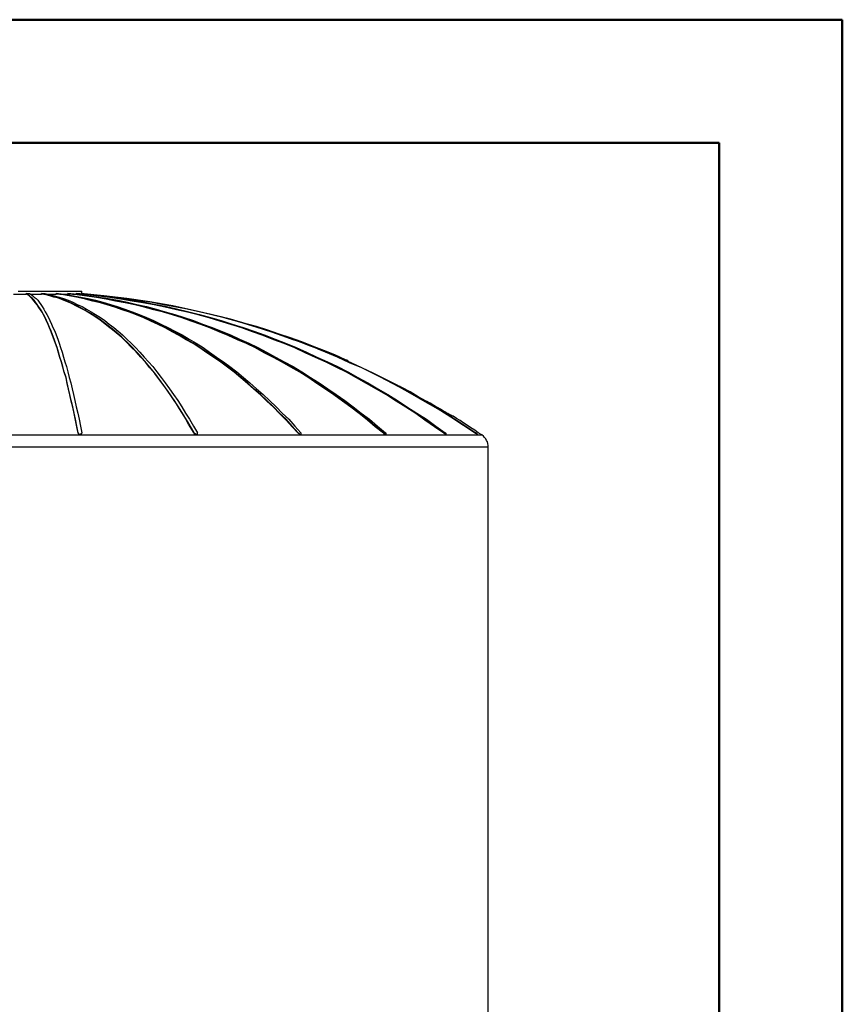
# Model space of a CAD drawing. Extents: x 0 to 1191, y 1 to 842.
# Drawn here: x 1002 to 1191, y 616 to 842 of the extents above; entities that cross this region are included whole.
import ezdxf

# ---------------------------------------------------------------- set-up
doc = ezdxf.new("R2010")
doc.units = 0
doc.header["$MEASUREMENT"] = 0
doc.layers.add('Layer 1', color=7, linetype='Continuous')

msp = doc.modelspace()

# ---------------------------------------------------------------- linework, layer by layer
at = {"layer": 'Layer 1', "color": 9, "lineweight": 50, "true_color": 0xc0c0c0}
for points in [[(0.2, 842.4), (1190.7, 842.4)], [(1190.7, 0.6), (1190.7, 842.4)], [(71, 814.1), (1162.4, 814.1)], [(1162.4, 814.1), (1162.4, 28.9)]]:
    msp.add_lwpolyline(points, dxfattribs=at)
at = {"layer": 'Layer 1', "color": 7, "lineweight": 25, "true_color": 0xffffff}
for points in [[(1000.1, 779.3), (1000.5, 779.3), (1000.9, 779.3), (1001.2, 779.3), (1001.6, 779.3), (1002, 779.3), (1002.3, 779.3), (1002.7, 779.3), (1003, 779.3)], [(1001.2, 780), (1002, 780), (1002.7, 780), (1003.5, 780), (1004.2, 780), (1005, 780), (1005.7, 780), (1006.4, 780), (1007.1, 780), (1007.8, 780), (1008.5, 780), (1009.1, 780), (1009.7, 780), (1010.3, 780), (1010.9, 780), (1011.5, 780), (1012, 780), (1012.5, 780), (1013, 780), (1013.4, 780), (1013.8, 780), (1014.2, 780), (1014.5, 780), (1014.8, 780), (1015, 780), (1015.3, 780), (1015.4, 780), (1015.6, 780), (1015.7, 780), (1015.8, 780)], [(1003, 779.3), (1003, 779.4)], [(1003, 779.3), (1003, 779.4)], [(1003, 779.4), (1003.1, 779.4), (1003.2, 779.4), (1003.3, 779.4), (1003.4, 779.4), (1003.5, 779.4), (1003.6, 779.4), (1003.7, 779.4), (1003.8, 779.4)], [(1003, 779.4), (1003, 779.4)], [(1015, 747.4), (1014.7, 748.9), (1014.4, 750.5), (1014.1, 751.9), (1013.8, 753.4), (1013.4, 754.8), (1013.1, 756.2), (1012.8, 757.5), (1012.5, 758.9), (1012.2, 760.1), (1011.8, 761.4), (1011.5, 762.6), (1011.2, 763.7), (1010.8, 764.8), (1010.5, 765.9), (1010.2, 767), (1009.8, 768), (1009.5, 768.9), (1009.1, 769.9), (1008.8, 770.8), (1008.4, 771.6), (1008.1, 772.4), (1007.7, 773.2), (1007.4, 773.9), (1007, 774.6), (1006.7, 775.2), (1006.3, 775.8), (1005.9, 776.4), (1005.6, 776.9), (1005.2, 777.4), (1004.9, 777.9), (1004.5, 778.3), (1004.1, 778.6), (1003.8, 778.9), (1003.4, 779.2), (1003, 779.4)], [(1015, 747.3), (1014.7, 748.8), (1014.4, 750.3), (1014.1, 751.8), (1013.8, 753.3), (1013.4, 754.7), (1013.1, 756.1), (1012.8, 757.4), (1012.5, 758.7), (1012.2, 760), (1011.8, 761.3), (1011.5, 762.5), (1011.2, 763.6), (1010.8, 764.7), (1010.5, 765.8), (1010.2, 766.9), (1009.8, 767.9), (1009.5, 768.8), (1009.1, 769.8), (1008.8, 770.6), (1008.4, 771.5), (1008.1, 772.3), (1007.7, 773.1), (1007.4, 773.8), (1007, 774.5), (1006.7, 775.1), (1006.3, 775.7), (1005.9, 776.3), (1005.6, 776.8), (1005.2, 777.3), (1004.9, 777.7), (1004.5, 778.1), (1004.1, 778.5), (1003.8, 778.8), (1003.4, 779.1), (1003, 779.3)], [(1003, 779.3), (1003, 779.3)], [(1003.8, 779.4), (1004.2, 779.2), (1004.6, 778.9), (1004.9, 778.6), (1005.3, 778.3), (1005.7, 777.9), (1006, 777.4), (1006.4, 776.9), (1006.7, 776.4), (1007.1, 775.8), (1007.4, 775.2), (1007.8, 774.6), (1008.2, 773.9), (1008.5, 773.2), (1008.9, 772.4), (1009.2, 771.6), (1009.6, 770.8), (1009.9, 769.9), (1010.3, 768.9), (1010.6, 768), (1010.9, 767), (1011.3, 765.9), (1011.6, 764.8), (1011.9, 763.7), (1012.3, 762.6), (1012.6, 761.4), (1012.9, 760.1), (1013.3, 758.9), (1013.6, 757.5), (1013.9, 756.2), (1014.2, 754.8), (1014.5, 753.4), (1014.9, 751.9), (1015.2, 750.5), (1015.5, 748.9), (1015.8, 747.4)], [(1003.8, 779.4), (1003.8, 779.4)], [(1004, 779.3), (1004.2, 779.3), (1004.6, 779.3), (1004.9, 779.3), (1005.3, 779.3), (1005.6, 779.3), (1006, 779.3), (1006.3, 779.3), (1006.6, 779.3)], [(1006.6, 779.3), (1006.6, 779.4)], [(1006.6, 779.4), (1006.7, 779.4), (1006.8, 779.4), (1006.9, 779.4), (1007, 779.4), (1007.1, 779.4), (1007.2, 779.4), (1007.3, 779.4), (1007.4, 779.4)], [(1006.6, 779.4), (1006.6, 779.4)], [(1041.7, 747.4), (1040.2, 749.9), (1038.7, 752.3), (1037.2, 754.7), (1035.7, 756.9), (1034.1, 759.1), (1032.6, 761.1), (1030.7, 763.4), (1028.8, 765.6), (1026.9, 767.6), (1025, 769.4), (1023.3, 770.9), (1021.6, 772.2), (1019.9, 773.5), (1018.2, 774.6), (1016.5, 775.6), (1014.8, 776.6), (1012.8, 777.5), (1010.8, 778.3), (1008.7, 778.9), (1006.6, 779.4)], [(1006.6, 779.3), (1006.6, 779.4)], [(1041.7, 747.3), (1040.4, 749.4), (1039.2, 751.5), (1037.9, 753.6), (1036.6, 755.5), (1035.3, 757.4), (1033.9, 759.3), (1032.6, 761), (1031.5, 762.3), (1030.5, 763.6), (1029.4, 764.8), (1028.3, 766), (1027.2, 767.1), (1026.1, 768.2), (1025, 769.3), (1023.3, 770.8), (1021.6, 772.1), (1020, 773.4), (1018.2, 774.5), (1016.6, 775.5), (1014.8, 776.4), (1013.3, 777.2), (1011.8, 777.8), (1010.3, 778.4), (1009.4, 778.6), (1008.5, 778.9), (1007.6, 779.1), (1006.6, 779.3)], [(1006.6, 779.3), (1006.6, 779.3)], [(1007.4, 779.4), (1008.4, 779.2), (1009.5, 778.9), (1010.6, 778.6), (1011.6, 778.3), (1012.7, 777.9), (1013.8, 777.4), (1014.8, 776.9), (1015.9, 776.4), (1016.9, 775.8), (1018, 775.2), (1019, 774.6), (1020.1, 773.9), (1021.1, 773.2), (1022.1, 772.4), (1023.2, 771.6), (1024.2, 770.8), (1025.2, 769.9), (1026.2, 768.9), (1027.2, 768), (1028.2, 767), (1029.2, 765.9), (1030.2, 764.8), (1031.2, 763.7), (1032.2, 762.6), (1033.1, 761.4), (1034.1, 760.1), (1035, 758.9), (1036, 757.5), (1036.9, 756.2), (1037.9, 754.8), (1038.8, 753.4), (1039.7, 751.9), (1040.6, 750.5), (1041.5, 748.9), (1042.4, 747.4)], [(1007.4, 779.4), (1007.4, 779.4)], [(1007.9, 779.3), (1008, 779.3), (1008.4, 779.3), (1008.7, 779.3), (1009, 779.3), (1009.3, 779.3), (1009.6, 779.3), (1009.9, 779.3)], [(1009.9, 779.3), (1009.9, 779.4)], [(1009.9, 779.3), (1009.9, 779.4)], [(1009.9, 779.4), (1010, 779.4), (1010.1, 779.4), (1010.2, 779.4), (1010.3, 779.4), (1010.4, 779.4), (1010.5, 779.4)], [(1009.9, 779.4), (1009.9, 779.4)], [(1065.6, 747.4), (1064.2, 748.9), (1062.8, 750.5), (1061.3, 751.9), (1059.9, 753.4), (1058.4, 754.8), (1056.9, 756.2), (1055.4, 757.5), (1053.9, 758.9), (1052.4, 760.1), (1050.9, 761.4), (1049.3, 762.6), (1047.8, 763.7), (1046.2, 764.8), (1044.6, 765.9), (1043, 767), (1041.4, 768), (1039.8, 768.9), (1038.2, 769.9), (1036.6, 770.8), (1035, 771.6), (1033.4, 772.4), (1031.7, 773.2), (1030.1, 773.9), (1028.4, 774.6), (1026.8, 775.2), (1025.1, 775.8), (1023.4, 776.4), (1021.7, 776.9), (1020.1, 777.4), (1018.4, 777.9), (1016.7, 778.3), (1015, 778.6), (1013.3, 778.9), (1011.6, 779.2), (1009.9, 779.4)], [(1065.6, 747.3), (1064.2, 748.8), (1062.8, 750.3), (1061.3, 751.8), (1059.9, 753.3), (1058.4, 754.7), (1056.9, 756.1), (1055.4, 757.4), (1053.9, 758.7), (1052.4, 760), (1050.9, 761.3), (1049.3, 762.5), (1047.8, 763.6), (1046.2, 764.7), (1044.6, 765.8), (1043, 766.9), (1041.4, 767.9), (1039.8, 768.8), (1038.2, 769.8), (1036.6, 770.6), (1035, 771.5), (1033.4, 772.3), (1031.7, 773.1), (1030.1, 773.8), (1028.4, 774.5), (1026.8, 775.1), (1025.1, 775.7), (1023.4, 776.3), (1021.7, 776.8), (1020.1, 777.3), (1018.4, 777.7), (1016.7, 778.1), (1015, 778.5), (1013.3, 778.8), (1011.6, 779.1), (1009.9, 779.3)], [(1009.9, 779.3), (1009.9, 779.3)], [(1010.5, 779.4), (1012.2, 779.2), (1013.9, 778.9), (1015.6, 778.6), (1017.3, 778.3), (1019, 777.9), (1020.7, 777.4), (1022.4, 776.9), (1024, 776.4), (1025.7, 775.8), (1027.4, 775.2), (1029, 774.6), (1030.7, 773.9), (1032.3, 773.2), (1034, 772.4), (1035.6, 771.6), (1037.2, 770.8), (1038.9, 769.9), (1040.5, 768.9), (1042.1, 768), (1043.7, 767), (1045.2, 765.9), (1046.8, 764.8), (1048.4, 763.7), (1049.9, 762.6), (1051.5, 761.4), (1053, 760.1), (1054.5, 758.9), (1056, 757.5), (1057.5, 756.2), (1059, 754.8), (1060.5, 753.4), (1061.9, 751.9), (1063.4, 750.5), (1064.8, 748.9), (1066.2, 747.4)], [(1010.5, 779.4), (1010.5, 779.4)], [(1011.4, 779.3), (1011.6, 779.3), (1011.9, 779.3), (1012.1, 779.3), (1012.4, 779.3), (1012.6, 779.3)], [(1012.6, 779.3), (1012.6, 779.4)], [(1012.6, 779.3), (1012.6, 779.4)], [(1012.6, 779.4), (1012.7, 779.4), (1012.8, 779.4), (1012.9, 779.4), (1013, 779.4), (1013.1, 779.4)], [(1012.6, 779.4), (1012.6, 779.4)], [(1085.2, 747.4), (1083.3, 748.9), (1081.5, 750.5), (1079.6, 751.9), (1077.7, 753.4), (1075.8, 754.8), (1073.8, 756.2), (1071.9, 757.5), (1069.9, 758.9), (1068, 760.1), (1066, 761.4), (1063.9, 762.6), (1061.9, 763.7), (1059.9, 764.8), (1057.8, 765.9), (1055.8, 767), (1053.7, 768), (1051.6, 768.9), (1049.5, 769.9), (1047.4, 770.8), (1045.3, 771.6), (1043.2, 772.4), (1041, 773.2), (1038.9, 773.9), (1036.7, 774.6), (1034.6, 775.2), (1032.4, 775.8), (1030.2, 776.4), (1028, 776.9), (1025.8, 777.4), (1023.6, 777.9), (1021.4, 778.3), (1019.2, 778.6), (1017, 778.9), (1014.8, 779.2), (1012.6, 779.4)], [(1085.2, 747.3), (1083.3, 748.8), (1081.5, 750.3), (1079.6, 751.8), (1077.7, 753.3), (1075.8, 754.7), (1073.8, 756.1), (1071.9, 757.4), (1069.9, 758.7), (1068, 760), (1066, 761.3), (1063.9, 762.5), (1061.9, 763.6), (1059.9, 764.7), (1057.8, 765.8), (1055.8, 766.9), (1053.7, 767.9), (1051.6, 768.8), (1049.5, 769.8), (1047.4, 770.6), (1045.3, 771.5), (1043.2, 772.3), (1041, 773.1), (1038.9, 773.8), (1036.7, 774.5), (1034.6, 775.1), (1032.4, 775.7), (1030.2, 776.3), (1028, 776.8), (1025.8, 777.3), (1023.6, 777.7), (1021.4, 778.1), (1019.2, 778.5), (1017, 778.8), (1014.8, 779.1), (1012.6, 779.3)], [(1012.6, 779.3), (1012.6, 779.3)], [(1013.1, 779.4), (1015.3, 779.2), (1017.5, 778.9), (1019.7, 778.6), (1021.9, 778.3), (1024.1, 777.9), (1026.3, 777.4), (1028.5, 776.9), (1030.7, 776.4), (1032.9, 775.8), (1035, 775.2), (1037.2, 774.6), (1039.4, 773.9), (1041.5, 773.2), (1043.6, 772.4), (1045.8, 771.6), (1047.9, 770.8), (1050, 769.9), (1052.1, 768.9), (1054.2, 768), (1056.3, 767), (1058.3, 765.9), (1060.4, 764.8), (1062.4, 763.7), (1064.4, 762.6), (1066.4, 761.4), (1068.4, 760.1), (1070.4, 758.9), (1072.4, 757.5), (1074.3, 756.2), (1076.3, 754.8), (1078.2, 753.4), (1080.1, 751.9), (1082, 750.5), (1083.8, 748.9), (1085.7, 747.4)], [(1013.1, 779.4), (1013.1, 779.4)], [(1014.2, 779.3), (1014.2, 779.3), (1014.4, 779.3), (1014.5, 779.3)], [(1014.5, 779.3), (1014.5, 779.4)], [(1014.5, 779.3), (1014.5, 779.4)], [(1014.5, 779.4), (1014.6, 779.4), (1014.7, 779.4), (1014.8, 779.4)], [(1014.5, 779.4), (1014.5, 779.4)], [(1099.1, 747.4), (1096.9, 748.9), (1094.7, 750.5), (1092.6, 751.9), (1090.3, 753.4), (1088.1, 754.8), (1085.9, 756.2), (1083.6, 757.5), (1081.3, 758.9), (1079, 760.1), (1076.7, 761.4), (1074.3, 762.6), (1072, 763.7), (1069.6, 764.8), (1067.2, 765.9), (1064.8, 767), (1062.4, 768), (1060, 768.9), (1057.5, 769.9), (1055.1, 770.8), (1052.6, 771.6), (1050.1, 772.4), (1047.6, 773.2), (1045.1, 773.9), (1042.6, 774.6), (1040.1, 775.2), (1037.6, 775.8), (1035, 776.4), (1032.5, 776.9), (1029.9, 777.4), (1027.4, 777.9), (1024.8, 778.3), (1022.3, 778.6), (1019.7, 778.9), (1017.1, 779.2), (1014.5, 779.4)], [(1099.1, 747.3), (1096.9, 748.8), (1094.7, 750.3), (1092.6, 751.8), (1090.3, 753.3), (1088.1, 754.7), (1085.9, 756.1), (1083.6, 757.4), (1081.3, 758.7), (1079, 760), (1076.7, 761.3), (1074.3, 762.5), (1072, 763.6), (1069.6, 764.7), (1067.2, 765.8), (1064.8, 766.9), (1062.4, 767.9), (1060, 768.8), (1057.5, 769.8), (1055.1, 770.6), (1052.6, 771.5), (1050.1, 772.3), (1047.6, 773.1), (1045.1, 773.8), (1042.6, 774.5), (1040.1, 775.1), (1037.6, 775.7), (1035, 776.3), (1032.5, 776.8), (1029.9, 777.3), (1027.4, 777.7), (1024.8, 778.1), (1022.3, 778.5), (1019.7, 778.8), (1017.1, 779.1), (1014.5, 779.3)], [(1014.5, 779.3), (1014.5, 779.3)], [(1014.8, 779.4), (1017.4, 779.2), (1020, 778.9), (1022.6, 778.6), (1025.1, 778.3), (1027.7, 777.9), (1030.3, 777.4), (1032.8, 776.9), (1035.3, 776.4), (1037.9, 775.8), (1040.4, 775.2), (1042.9, 774.6), (1045.4, 773.9), (1047.9, 773.2), (1050.4, 772.4), (1052.9, 771.6), (1055.4, 770.8), (1057.8, 769.9), (1060.3, 768.9), (1062.7, 768), (1065.1, 767), (1067.5, 765.9), (1069.9, 764.8), (1072.3, 763.7), (1074.6, 762.6), (1077, 761.4), (1079.3, 760.1), (1081.6, 758.9), (1083.9, 757.5), (1086.2, 756.2), (1088.4, 754.8), (1090.6, 753.4), (1092.9, 751.9), (1095.1, 750.5), (1097.2, 748.9), (1099.4, 747.4)], [(1014.8, 779.4), (1014.8, 779.4)], [(1015.6, 779.4), (1015.6, 779.4)], [(1015.6, 779.4), (1015.6, 779.4)], [(1015.6, 779.4), (1015.6, 779.4), (1015.7, 779.4)], [(1015.6, 779.4), (1015.6, 779.4)], [(1106.3, 747.4), (1102.5, 749.9), (1098.7, 752.3), (1094.8, 754.7), (1090.8, 756.9), (1086.8, 759.1), (1082.8, 761.1), (1077.9, 763.4), (1073, 765.6), (1068.1, 767.6), (1063, 769.4), (1058.7, 770.9), (1054.4, 772.2), (1050, 773.5), (1045.6, 774.6), (1041.2, 775.6), (1036.8, 776.6), (1031.5, 777.5), (1026.2, 778.3), (1020.9, 778.9), (1015.6, 779.4)], [(1015.7, 779.4), (1020.2, 779), (1024.7, 778.5), (1029.2, 777.9), (1033.7, 777.2), (1038.2, 776.3), (1042.6, 775.4), (1047.8, 774.1), (1053, 772.7), (1058.1, 771.1), (1063.1, 769.4), (1067.4, 767.8), (1071.6, 766.2), (1075.8, 764.4), (1080, 762.5), (1084, 760.5), (1088.1, 758.5), (1092.8, 755.9), (1097.4, 753.2), (1102, 750.3), (1106.4, 747.4)], [(1015.7, 779.4), (1015.7, 779.4)], [(1015.8, 779.4), (1015.8, 780)], [(1106.3, 747.3), (1103.6, 749.1), (1100.7, 751), (1097.8, 752.8), (1094.8, 754.5), (1091.9, 756.2), (1088.9, 757.9), (1085.8, 759.5), (1082.9, 761), (1080.2, 762.3), (1077.4, 763.5), (1074.6, 764.8), (1071.9, 765.9), (1070.7, 766.4), (1069.5, 766.9), (1068.2, 767.4), (1066.9, 767.9), (1065.7, 768.4), (1064.4, 768.8), (1063, 769.3), (1059.5, 770.5), (1055.9, 771.7), (1052.2, 772.8), (1048.6, 773.8), (1045.7, 774.5), (1042.8, 775.2), (1039.7, 775.9), (1036.8, 776.4), (1034.2, 776.9), (1031.6, 777.4), (1028.9, 777.8), (1026.3, 778.2), (1023.6, 778.5), (1021, 778.8), (1019.9, 778.9)], [(1076.5, 764.2), (1074, 765.3), (1071.5, 766.3), (1068.9, 767.3), (1066.4, 768.3), (1063.8, 769.2), (1061.2, 770.1), (1058.6, 771), (1056, 771.8), (1053.9, 772.4)], [(1076.5, 764.1), (1076.5, 764.2)], [(1077.1, 763.8), (1077, 764), (1076.8, 764.1), (1076.5, 764.2)], [(1076.9, 763.9), (1076.8, 764), (1076.5, 764.1)], [(1076.5, 764.1), (1076.6, 764.1), (1076.7, 764), (1076.9, 763.9), (1077.1, 763.8)], [(1077.1, 763.8), (1077.1, 763.8), (1076.9, 763.9), (1076.8, 764)], [(1095, 754.7), (1093.2, 755.7), (1091.3, 756.8), (1089.4, 757.8), (1088.9, 758.1)], [(1095, 754.7), (1093.2, 755.7), (1091.3, 756.8), (1089.4, 757.8), (1088.9, 758)], [(1095, 754.7), (1095, 754.7)], [(1101, 751.2), (1100.9, 751.3), (1100.8, 751.3), (1100.7, 751.4), (1100.5, 751.5), (1100, 751.8), (1099.6, 752), (1098.9, 752.4), (1098.3, 752.8), (1097.6, 753.2), (1096.8, 753.7), (1095.9, 754.2), (1095, 754.7)], [(1101.2, 751.2), (1101, 751.3), (1100.9, 751.4), (1100.8, 751.4), (1100.7, 751.4), (1100.6, 751.5)], [(1100.8, 751.4), (1100.8, 751.4), (1100.9, 751.3), (1101, 751.2)], [(1101.2, 751.2), (1101.1, 751.2), (1101, 751.2)], [(1107.8, 746.9), (1107, 747.4), (1106.2, 748), (1105.3, 748.5), (1104.5, 749.1), (1103.7, 749.6), (1102.8, 750.2), (1102, 750.7), (1101.2, 751.2)], [(1015, 747.4), (1015, 747.3), (1015.1, 747.2), (1015.2, 747.1), (1015.3, 747.1), (1015.4, 747.1), (1015.5, 747.1), (1015.6, 747.1), (1015.7, 747.1), (1015.7, 747.2), (1015.8, 747.3), (1015.8, 747.4)], [(1015, 747.3), (1015, 747.4)], [(1015, 747.3), (1015, 747.2), (1015.1, 747.1), (1015.2, 747), (1015.3, 747), (1015.4, 747), (1015.5, 747), (1015.6, 747), (1015.7, 747), (1015.7, 747.1), (1015.8, 747.2)], [(1015.8, 747.2), (1015.8, 747.3)], [(1041.7, 747.4), (1041.7, 747.3), (1041.9, 747.2), (1041.9, 747.1), (1042, 747.1), (1042.1, 747.1), (1042.2, 747.1), (1042.3, 747.1), (1042.4, 747.1), (1042.4, 747.2), (1042.4, 747.3), (1042.4, 747.4)], [(1041.7, 747.3), (1041.7, 747.4)], [(1041.7, 747.3), (1041.7, 747.2), (1041.9, 747.1), (1041.9, 747), (1042, 747), (1042.1, 747), (1042.2, 747), (1042.3, 747), (1042.4, 747), (1042.4, 747.1)], [(1042.4, 747.1), (1042.4, 747.3)], [(1065.6, 747.4), (1065.7, 747.3), (1065.8, 747.2), (1065.9, 747.1), (1066, 747.1), (1066.1, 747.1), (1066.2, 747.1), (1066.3, 747.1), (1066.3, 747.2), (1066.3, 747.3), (1066.2, 747.4)], [(1065.6, 747.3), (1065.6, 747.4)], [(1065.6, 747.3), (1065.7, 747.2), (1065.8, 747.1), (1065.9, 747), (1066, 747), (1066.1, 747), (1066.2, 747), (1066.3, 747), (1066.3, 747.1)], [(1085.2, 747.4), (1085.3, 747.3), (1085.5, 747.2), (1085.5, 747.1), (1085.6, 747.1), (1085.7, 747.1), (1085.8, 747.1), (1085.8, 747.2), (1085.8, 747.3), (1085.7, 747.4)], [(1085.2, 747.3), (1085.2, 747.4)], [(1085.2, 747.3), (1085.3, 747.2), (1085.5, 747.1), (1085.5, 747), (1085.6, 747), (1085.7, 747), (1085.8, 747)], [(1099.1, 747.4), (1099.2, 747.3), (1099.4, 747.2), (1099.4, 747.1), (1099.5, 747.1), (1099.6, 747.1), (1099.6, 747.2), (1099.5, 747.3), (1099.4, 747.4)], [(1099.1, 747.3), (1099.1, 747.4)], [(1099.1, 747.3), (1099.2, 747.2), (1099.4, 747.1), (1099.4, 747), (1099.5, 747), (1099.6, 747)], [(1106.3, 747.3), (1106.3, 747.4)], [(1106.3, 747.3), (1106.5, 747.2), (1106.6, 747.1), (1106.6, 747), (1106.7, 747), (1106.8, 747)], [(998.8, 746.9), (1001.6, 746.9), (1004.4, 746.9), (1007.2, 746.9), (1009.9, 746.9), (1012.7, 746.9), (1015.5, 746.9), (1018.2, 746.9), (1021, 746.9), (1023.7, 746.9), (1026.4, 746.9), (1029.1, 746.9), (1031.8, 746.9), (1034.4, 746.9), (1037.1, 746.9), (1039.7, 746.9), (1042.2, 746.9), (1044.8, 746.9), (1047.3, 746.9), (1049.8, 746.9), (1052.3, 746.9), (1054.7, 746.9), (1057.1, 746.9), (1059.5, 746.9), (1061.8, 746.9), (1064, 746.9), (1066.3, 746.9), (1068.5, 746.9), (1070.6, 746.9), (1072.7, 746.9), (1074.7, 746.9), (1076.7, 746.9), (1078.7, 746.9), (1080.5, 746.9), (1082.4, 746.9), (1084.2, 746.9), (1085.9, 746.9), (1087.5, 746.9), (1089.1, 746.9), (1090.7, 746.9), (1092.2, 746.9), (1093.6, 746.9), (1095, 746.9), (1096.3, 746.9), (1097.5, 746.9), (1098.6, 746.9), (1099.7, 746.9), (1100.8, 746.9), (1101.7, 746.9), (1102.6, 746.9), (1103.5, 746.9), (1104.2, 746.9), (1104.9, 746.9), (1105.5, 746.9), (1106.1, 746.9), (1106.5, 746.9), (1106.9, 746.9), (1107.3, 746.9), (1107.5, 746.9), (1107.7, 746.9), (1107.8, 746.9)], [(1066.3, 747.1), (1066.3, 747.2)], [(1085.8, 747), (1085.8, 747.1)], [(1099.6, 747), (1099.6, 747.1)], [(1106.8, 747), (1106.8, 747.1)], [(1109.3, 744.1), (1109.3, 744.5), (1109.2, 744.9), (1109.1, 745.3), (1108.9, 745.6), (1108.7, 746), (1108.4, 746.3), (1108.2, 746.6), (1107.8, 746.9)], [(1109.3, 744.1), (1109.3, 744.1), (1109.2, 744.1), (1109, 744.1), (1108.7, 744.1), (1108.4, 744.1), (1108, 744.1), (1107.5, 744.1), (1107, 744.1), (1106.3, 744.1), (1105.6, 744.1), (1104.9, 744.1), (1104, 744.1), (1103.1, 744.1), (1102.2, 744.1), (1101.1, 744.1), (1100, 744.1), (1098.8, 744.1), (1097.6, 744.1), (1096.3, 744.1), (1094.9, 744.1), (1093.4, 744.1), (1091.9, 744.1), (1090.4, 744.1), (1088.7, 744.1), (1087, 744.1), (1085.3, 744.1), (1083.5, 744.1), (1081.6, 744.1), (1079.7, 744.1), (1077.8, 744.1), (1075.7, 744.1), (1073.7, 744.1), (1071.5, 744.1), (1069.4, 744.1), (1067.2, 744.1), (1064.9, 744.1), (1062.6, 744.1), (1060.3, 744.1), (1057.9, 744.1), (1055.4, 744.1), (1053, 744.1), (1050.5, 744.1), (1048, 744.1), (1045.4, 744.1), (1042.8, 744.1), (1040.2, 744.1), (1037.5, 744.1), (1034.9, 744.1), (1032.2, 744.1), (1029.5, 744.1), (1026.7, 744.1), (1024, 744.1), (1021.2, 744.1), (1018.4, 744.1), (1015.7, 744.1), (1012.9, 744.1), (1010, 744.1), (1007.2, 744.1), (1004.4, 744.1), (1001.6, 744.1), (998.8, 744.1)], [(1109.3, 546.8), (1109.3, 744.1)]]:
    msp.add_lwpolyline(points, dxfattribs=at)
for points, knots in [([(1100.7, 751.4), (1100.7, 751.4), (1100.8, 751.4), (1100.8, 751.4), (1100.8, 751.4), (1100.7, 751.4), (1100.7, 751.4), (1100.7, 751.4), (1100.6, 751.4), (1100.6, 751.4), (1100.6, 751.4), (1100.5, 751.5), (1100.5, 751.5), (1100.5, 751.5), (1100.4, 751.6), (1100.4, 751.6), (1100.4, 751.6), (1100.2, 751.7), (1100.2, 751.7), (1100.2, 751.7), (1100, 751.8), (1100, 751.8), (1100, 751.8), (1099.7, 751.9), (1099.7, 751.9), (1099.7, 751.9), (1099.5, 752.1), (1099.5, 752.1), (1099.5, 752.1), (1099.1, 752.3), (1099.1, 752.3), (1099.1, 752.3), (1098.8, 752.5), (1098.8, 752.5), (1098.8, 752.5), (1098.4, 752.7), (1098.4, 752.7), (1098.4, 752.7), (1097.9, 753), (1097.9, 753), (1097.9, 753), (1097.4, 753.3), (1097.4, 753.3), (1097.4, 753.3), (1096.9, 753.6), (1096.9, 753.6), (1096.9, 753.6), (1096.4, 753.9), (1096.4, 753.9), (1096.4, 753.9), (1095.8, 754.2), (1095.8, 754.2), (1095.8, 754.2), (1095.2, 754.6), (1095.2, 754.6), (1095.2, 754.6), (1095, 754.7), (1095, 754.7)], [0, 0, 0, 0, 1, 1, 1, 2, 2, 2, 3, 3, 3, 4, 4, 4, 5, 5, 5, 6, 6, 6, 7, 7, 7, 8, 8, 8, 9, 9, 9, 10, 10, 10, 11, 11, 11, 12, 12, 12, 13, 13, 13, 14, 14, 14, 15, 15, 15, 16, 16, 16, 17, 17, 17, 18, 18, 18, 19, 19, 19, 19]), ([(1106.3, 747.4), (1106.3, 747.4), (1106.5, 747.3), (1106.5, 747.3), (1106.5, 747.3), (1106.6, 747.2), (1106.6, 747.2), (1106.6, 747.2), (1106.6, 747.1), (1106.6, 747.1), (1106.6, 747.1), (1106.7, 747.1), (1106.7, 747.1), (1106.7, 747.1), (1106.8, 747.1), (1106.8, 747.1), (1106.8, 747.1), (1106.7, 747.1), (1106.7, 747.1), (1106.7, 747.1), (1106.7, 747.2), (1106.7, 747.2), (1106.7, 747.2), (1106.6, 747.3), (1106.6, 747.3), (1106.6, 747.3), (1106.4, 747.4), (1106.4, 747.4)], [0, 0, 0, 0, 1, 1, 1, 2, 2, 2, 3, 3, 3, 4, 4, 4, 5, 5, 5, 6, 6, 6, 7, 7, 7, 8, 8, 8, 9, 9, 9, 9])]:
    msp.add_open_spline(points, degree=3, knots=knots, dxfattribs=at)

doc.saveas('drawing.dxf')
